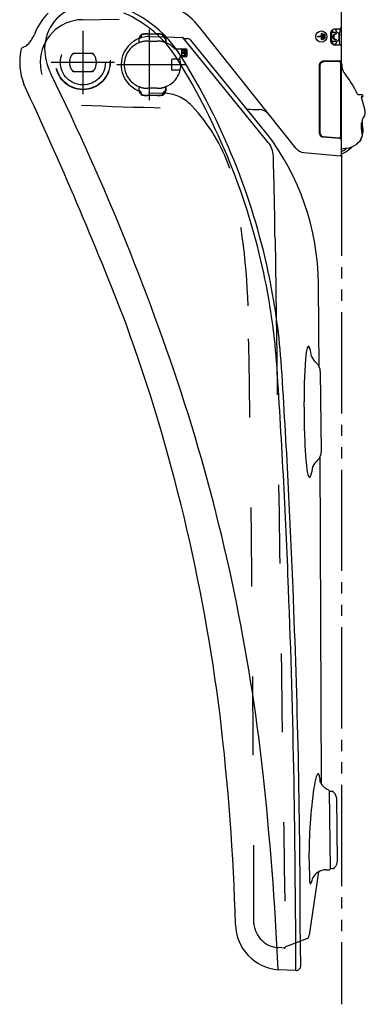
# Model space of a CAD drawing. Extents: x -360 to -35, y 37 to 273.
# Drawn here: x -91 to -60, y 125 to 212 of the extents above; entities that cross this region are included whole.
import ezdxf

# ---------------------------------------------------------------- set-up
doc = ezdxf.new("R2010")
doc.units = 0
for name, pattern in [('CENTER_DASH_DASH', [14, 9, -1, 1, -1, 1, -1]), ('DASH_CENTER', [14, 11, -1, 1, -1]), ('DASHED', [15, 7, -8])]:
    doc.linetypes.add(name, pattern=pattern)
doc.layers.get('0').update_dxf_attribs({"linetype": 'CONTINUOUS'})
for name, color, linetype in [('1', 7, 'CONTINUOUS'), ('30', 7, 'CONTINUOUS'), ('34', 7, 'CONTINUOUS'), ('4', 7, 'CONTINUOUS'), ('8', 7, 'CONTINUOUS')]:
    doc.layers.add(name, color=color, linetype=linetype)

msp = doc.modelspace()

# ---------------------------------------------------------------- linework, layer by layer
at = {"color": 7, "linetype": 'Continuous'}
for p, q in [((-62.5, 200.109), (-62.5, 230.66)), ((-66.567, 200.668), (-75.144, 211.445)), ((-64.28, 210.89), (-64.26, 210.89)), ((-63.4, 210.98), (-63.4, 211.134)), ((-63.127, 211.256), (-63.182, 211.261)), ((-62.7, 211.27), (-63.1, 211.27)), ((-62.674, 210.83), (-62.578, 211.312)), ((-69.017, 201.187), (-76.594, 210.495)), ((-76.54, 210.428), (-76.198, 210.42)), ((-69.231, 202.084), (-75.898, 210.273)), ((-64.6, 210.59), (-64.6, 210.61)), ((-64.58, 210.63), (-64.32, 210.63)), ((-64.32, 210.57), (-64.58, 210.57)), ((-64.3, 210.65), (-64.3, 210.87)), ((-64.3, 210.33), (-64.3, 210.55)), ((-64.26, 210.31), (-64.28, 210.31)), ((-64.24, 210.87), (-64.24, 210.33)), ((-64.18, 210.38), (-64.18, 210.82)), ((-64.16, 210.84), (-64.14, 210.84)), ((-64.14, 210.36), (-64.16, 210.36)), ((-64.12, 210.82), (-64.12, 210.38)), ((-64.06, 210.43), (-64.06, 210.77)), ((-64.04, 210.79), (-64.02, 210.79)), ((-64.02, 210.41), (-64.04, 210.41)), ((-64, 210.77), (-64, 210.43)), ((-63.5, 210.87), (-63.5, 210.27)), ((-63.4, 210.005), (-63.4, 210.18)), ((-62.7, 210.159), (-62.7, 210.7)), ((-62.656, 209.879), (-62.688, 210.042)), ((-90.533, 209.776), (-90.9, 209.584)), ((-63.127, 209.904), (-63.236, 209.894)), ((-63.1, 209.87), (-62.7, 209.87)), ((-62.7, 208.42), (-64.1, 208.42)), ((-62.6, 208.27), (-62.6, 201.69)), ((-64.5, 208.02), (-64.5, 202.067)), ((-61.012, 205.44), (-60.686, 205.44)), ((-60.655, 205.24), (-60.75, 205.24)), ((-60.602, 203.315), (-60.513, 203.451)), ((-60.584, 202.383), (-60.598, 202.383)), ((-62.683, 201.541), (-64.135, 201.668)), ((-60.908, 201.297), (-60.797, 201.38)), ((-60.802, 201.452), (-60.786, 201.464)), ((-64.485, 181.257), (-64.524, 184.613)), ((-64.3, 144.159), (-64.396, 173.285)), ((-63.493, 136.651), (-63.571, 143.546)), ((-63.571, 143.542), (-63.371, 143.545)), ((-62.965, 142.971), (-62.9, 137.236)), ((-63.908, 136.557), (-63.612, 136.56))]:
    msp.add_line(p, q, dxfattribs=at)
at = {"color": 7, "linetype": 'DASHED'}
for p, q in [((-85.566, 212.099), (-82.286, 212.157)), ((-80.5, 210.098), (-80.5, 210.426)), ((-80.471, 210.53), (-80.366, 210.703)), ((-80.34, 210.588), (-80.34, 210.532)), ((-79.74, 210.84), (-78.9, 210.84)), ((-78.9, 210.82), (-79.74, 210.82)), ((-79.74, 210.2), (-78.9, 210.2)), ((-78.37, 210.598), (-78.37, 210.591)), ((-78.274, 210.703), (-78.169, 210.53)), ((-78.17, 210.338), (-78.17, 210.126)), ((-78.14, 210.426), (-78.14, 210.098)), ((-77.308, 209.5), (-76.33, 209.5)), ((-76.7, 208.8), (-76.7, 209.4)), ((-76.532, 209.21), (-76.64, 209.21)), ((-76.616, 209.4), (-76.4, 209.4)), ((-76.476, 209.241), (-76.476, 209.34)), ((-76.34, 208.96), (-76.34, 209.34)), ((-76.27, 209.44), (-76.27, 208.86)), ((-84.7, 209.1), (-86.3, 209.1)), ((-77.6, 207.64), (-77.6, 208.56)), ((-76.862, 208.6), (-77.56, 208.6)), ((-76.33, 208.8), (-76.837, 208.8)), ((-76.532, 209.09), (-76.64, 209.09)), ((-76.4, 208.9), (-76.616, 208.9)), ((-76.476, 209.059), (-76.476, 208.96)), ((-86.3, 207.5), (-84.7, 207.5)), ((-76.862, 207.6), (-77.56, 207.6)), ((-80.5, 205.774), (-80.5, 206.102)), ((-80.366, 205.497), (-80.471, 205.67)), ((-80.34, 205.668), (-80.34, 205.612)), ((-78.9, 206), (-79.74, 206)), ((-78.169, 205.67), (-78.274, 205.497)), ((-78.17, 206.074), (-78.17, 205.862)), ((-78.14, 206.102), (-78.14, 205.774)), ((-79.74, 205.38), (-78.9, 205.38)), ((-78.9, 205.36), (-79.74, 205.36)), ((-78.37, 205.609), (-78.37, 205.602))]:
    msp.add_line(p, q, dxfattribs=at)
at = {"color": 7, "linetype": 'Continuous'}
msp.add_circle((-64.3, 210.6), 0.5, dxfattribs=at)
for centre, radius, start, end in [((-79.995, 207.584), 6.2, 38.51505, 82.8608), ((-64.28, 210.87), 0.02, 90, 180), ((-64.26, 210.87), 0.02, 0, 90), ((-63.1, 210.87), 0.4, 89.9996, 180.00023), ((-63.144, 211.057), 0.2, 15.36253, 85), ((-64.88, 210.58), 2, 11.18102, 15.36262), ((-62.7, 211.47), 0.2, 270, 0), ((-64.58, 210.61), 0.02, 90, 180), ((-64.58, 210.59), 0.02, 180, 270), ((-64.32, 210.65), 0.02, 270, 0), ((-64.32, 210.55), 0.02, 0, 90), ((-64.28, 210.33), 0.02, 180, 270), ((-64.26, 210.33), 0.02, 270, 0), ((-64.16, 210.82), 0.02, 90, 180), ((-64.16, 210.38), 0.02, 180, 270), ((-64.14, 210.82), 0.02, 0, 90), ((-64.14, 210.38), 0.02, 270, 0), ((-64.04, 210.77), 0.02, 90, 180), ((-64.04, 210.43), 0.02, 180, 270), ((-64.02, 210.77), 0.02, 0, 90), ((-64.02, 210.43), 0.02, 270, 0), ((-63.1, 210.27), 0.4, 179.9996, 270.00023), ((-63.04, 210.58), 0.25, 118.0343, 241.9657), ((-63.144, 210.103), 0.2, 275, 344.63747), ((-63.02, 210.58), 0.26, 73.3403, 90), ((-63.02, 210.58), 0.26, 269.99995, 286.65965), ((-64.88, 210.58), 2, 344.63738, 348.81898), ((-62.1, 210.159), 0.6, 179.99999, 191.30994), ((-62.7, 209.67), 0.2, 0, 90), ((-64.1, 208.02), 0.4, 89.9996, 180.00074), ((-62.7, 208.27), 0.1, 0.00024, 90.99804), ((-62.7, 208.62), 0.2, 270, 0), ((-60.9, 208.2), 1.6, 180.04868, 219.42102), ((-61.012, 205.54), 0.1, 203.61215, 269.92061), ((-60.655, 205.3), 0.06, 269.99998, 20.79462), ((-64.1, 202.067), 0.4, 179.99961, 264.99982), ((-62.7, 201.69), 0.1, 265.03056, 0.00009), ((-62.7, 201.342), 0.2, 0, 85.00004), ((-60.833, 201.428), 0.06, 306.98741, 36.98726), ((-65.391, 180.834), 1, 0.64626, 49.12016), ((-65.31, 173.689), 1, 311.72851, 0.64626), ((-63.691, 143.545), 0.12, 0.64626, 70.39679)]:
    msp.add_arc(centre, radius, start, end, dxfattribs=at)
at = {"color": 7, "linetype": 'DASHED'}
for centre, radius, start, end in [((-85.5, 208.3), 3.8, 90.99754, 268.05851), ((-79.74, 208.1), 2.1, 112.31078, 247.68926), ((-80.56, 210.098), 0.06, 292.3093, 0), ((-80.5, 210.101), 0.04, 252.28814, 290.80195), ((-80.3, 210.426), 0.2, 148.71535, 180), ((-80.34, 210.278), 0.2, 108.76707, 143.13015), ((-79.74, 208.1), 2.1, 90, 110.80204), ((-80.3, 210.331), 0.2, 101.60017, 154.4415), ((-79.6, 208.1), 2.5, 108.20995, 110.19183), ((-80.4, 210.532), 0.06, 288.21054, 0.00053), ((-80.195, 210.599), 0.2, 100.31243, 148.71436), ((-80.14, 210.588), 0.2, 99.1326, 179.99941), ((-79.74, 208.1), 2.74, 89.99998, 100.31251), ((-79.74, 208.1), 2.72, 89.99999, 99.1331), ((-78.9, 208.1), 2.74, 79.68738, 90), ((-78.9, 208.1), 2.72, 82.47547, 90), ((-78.9, 208.1), 2.1, 71.19006, 90), ((-78.57, 210.598), 0.2, 359.99988, 82.47538), ((-78.445, 210.599), 0.2, 31.28434, 79.68612), ((-78.31, 210.591), 0.06, 179.99989, 256.70045), ((-78.37, 210.338), 0.2, 360, 76.64477), ((-78.34, 210.331), 0.2, 0.00001, 80.72019), ((-78.21, 210.126), 0.04, 251.19012, 0.00003), ((-78.34, 210.426), 0.2, 0, 31.28465), ((-78.08, 210.098), 0.06, 180, 247.69047), ((-78.9, 208.1), 2.1, 42.5261, 67.68923), ((-77.308, 209.56), 0.06, 222.52613, 269.99989), ((-76.8, 209.4), 0.1, 360, 90.00092), ((-76.64, 209.15), 0.06, 90, 270), ((-76.4, 209.34), 0.06, 0, 90), ((-76.33, 209.44), 0.06, 359.99905, 90.00115), ((-85.5, 208.3), 1.2, 150, 210), ((-86.193, 208.7), 0.4, 90, 150), ((-85.5, 208.3), 1.2, 143.13008, 149.81625), ((-86.3, 208.9), 0.2, 90, 143.1301), ((-84.807, 208.7), 0.4, 30, 90), ((-84.7, 208.9), 0.2, 36.8699, 90), ((-85.5, 208.3), 1.2, 30.18369, 36.86985), ((-85.5, 208.3), 1.2, 330, 30), ((-78.9, 208.1), 2.1, 292.31075, 17.23528), ((-77.56, 208.56), 0.04, 90, 180), ((-76.837, 208.74), 0.06, 90.00005, 197.2354), ((-76.4, 208.96), 0.06, 270, 0), ((-76.33, 208.86), 0.06, 269.99905, 0.00115), ((-86.193, 207.9), 0.4, 210, 270), ((-85.5, 208.3), 1.2, 210.18375, 216.86992), ((-86.3, 207.7), 0.2, 216.8699, 270), ((-84.807, 207.9), 0.4, 270, 330), ((-84.7, 207.7), 0.2, 270, 323.1301), ((-85.5, 208.3), 1.2, 323.13015, 329.81631), ((-77.56, 207.64), 0.04, 180, 270), ((-80.56, 206.102), 0.06, 0, 67.68926), ((-80.5, 206.099), 0.04, 69.19805, 107.71186), ((-80.34, 205.922), 0.2, 216.86985, 251.23293), ((-80.3, 205.774), 0.2, 180, 211.28465), ((-79.74, 208.1), 2.1, 249.19796, 270), ((-80.3, 205.869), 0.2, 205.5585, 258.39983), ((-79.6, 208.1), 2.5, 249.80817, 251.79005), ((-80.4, 205.668), 0.06, 359.99947, 71.78946), ((-78.9, 208.1), 2.1, 270, 288.80994), ((-78.31, 205.609), 0.06, 103.29955, 180.00011), ((-78.37, 205.862), 0.2, 283.35523, 0), ((-78.34, 205.869), 0.2, 279.27981, 359.99999), ((-78.21, 206.074), 0.04, 359.99997, 108.80988), ((-78.34, 205.774), 0.2, 328.71535, 0), ((-78.08, 206.102), 0.06, 112.31006, 180.00054), ((-80.195, 205.601), 0.2, 211.28564, 259.68757), ((-80.14, 205.612), 0.2, 180.00059, 260.8674), ((-79.74, 208.1), 2.74, 259.68749, 270.00002), ((-79.74, 208.1), 2.72, 260.8669, 270.00001), ((-78.9, 208.1), 2.74, 270, 280.31262), ((-78.9, 208.1), 2.72, 270, 277.52453), ((-78.57, 205.602), 0.2, 277.52462, 0.00012), ((-78.445, 205.601), 0.2, 280.31388, 328.71566)]:
    msp.add_arc(centre, radius, start, end, dxfattribs=at)
at = {"layer": '1', "color": 7, "linetype": 'DASH_CENTER'}
for p, q in [((-85.5, 211.12), (-85.5, 205.48)), ((-79.6, 211.24), (-79.6, 204.96)), ((-82.68, 208.3), (-88.32, 208.3)), ((-76.4, 208.1), (-82.499, 208.1))]:
    msp.add_line(p, q, dxfattribs=at)
at = {"layer": '1', "color": 7, "linetype": 'DASHED'}
for p, q in [((-79.541, 210.599), (-78.111, 210.566)), ((-79.659, 205.601), (-78.348, 205.57)), ((-67.592, 129.6), (-68.136, 129.634)), ((-66.157, 130.211), (-67.486, 129.702))]:
    msp.add_line(p, q, dxfattribs=at)
at = {"layer": '1', "color": 7, "linetype": 'Continuous'}
for p, q in [((-78.111, 210.566), (-76.669, 210.531)), ((-62.741, 210.831), (-62.741, 210.329)), ((-62.702, 208.37), (-64.103, 208.346)), ((-64.437, 207.976), (-64.437, 202.065)), ((-60.75, 205.24), (-60.432, 204.071)), ((-60.63, 205.402), (-60.599, 205.321)), ((-64.125, 201.713), (-62.709, 201.59)), ((-62.06, 200.68), (-62.5, 200.602)), ((-65.872, 200.295), (-62.609, 200.01)), ((-68.42, 192.621), (-68.322, 185.819)), ((-64.524, 184.613), (-64.568, 188.636)), ((-68.322, 185.819), (-68.321, 185.769)), ((-66.136, 128.004), (-66.172, 131.737)), ((-65.623, 130.416), (-66.157, 130.211)), ((-66.556, 127.6), (-68.141, 127.677))]:
    msp.add_line(p, q, dxfattribs=at)
at = {"layer": '1', "color": 7, "linetype": 'CENTER_DASH_DASH'}
msp.add_line((-62.5, 200.109), (-62.5, 124.6), dxfattribs=at)
at = {"layer": '1', "color": 7, "linetype": 'DASHED'}
for radius in [2.42, 2.4, 2]:
    msp.add_circle((-85.5, 208.3), radius, dxfattribs=at)
at = {"layer": '1', "color": 7, "linetype": 'Continuous'}
for centre, radius, start, end in [((-85.932, 203.118), 10.8, 31.8726, 83.72572), ((-85.367, 209.238), 4.709, 133.11043, 160.81533), ((-85.06, 209.511), 3.845, 107.35809, 184.25279), ((-85.952, 203.119), 10.405, 31.86153, 66.82502), ((-92.438, 211.89), 2.846, 312.02407, 337.17362), ((-76.671, 210.431), 0.1, 39.14626, 88.64627), ((-76.208, 210.021), 0.4, 39.13619, 88.65635), ((-62.955, 210.58), 0.249, 87.73643, 272.26359), ((-62.238, 210.675), 0.463, 160.45112, 176.92905), ((-85.389, 208.39), 5.737, 169.90236, 200.52487), ((-90.734, 209.32), 0.312, 122.07104, 165.9762), ((-83.165, 209.764), 5.754, 185.36139, 206.23679), ((-127.81, 177.052), 59.716, 12.09547, 31.90275), ((-127.706, 177.078), 60.025, 12.11846, 31.92566), ((-64.096, 208.004), 0.342, 91.1255, 184.71393), ((-284.502, 110.437), 218.75, 17.70845, 26.25932), ((-67.701, 202.613), 7.202, 23.63253, 39.39782), ((-399.826, 61.873), 341.178, 21.16651, 25.05886), ((-60.686, 205.38), 0.06, 21.45922, 89.99988), ((-66.315, 687.437), 483.321, 269.45605, 269.58294), ((-69.858, 203.017), 1.112, 38.80403, 88.71167), ((-61.063, 203.838), 0.673, 324.86812, 20.27973), ((-60.27, 203.097), 0.398, 146.77394, 186.71574), ((-75.345, 201.406), 14.772, 4.0253, 6.39349), ((-62.16, 202.269), 1.585, 309.59163, 3.29063), ((-55.277, 202.746), 5.481, 178.46816, 187.97983), ((-60.739, 202.887), 0.0183, 31.64691, 163.90286), ((-62.805, 202.311), 2.162, 349.0956, 15.70998), ((-60.225, 202.482), 0.386, 185.926, 194.93014), ((-60.644, 202.38), 0.0603, 2.62756, 52.53731), ((-60.584, 202.377), 0.00611, 2.15726, 85.0887), ((-60.684, 202.367), 0.106, 356.14384, 5.4597), ((-86.752, 188.475), 22.185, 0.41451, 37.83725), ((-64.093, 202.056), 0.345, 178.52592, 264.60422), ((-60.571, 201.963), 0.137, 170.68099, 207.2915), ((-60.688, 201.904), 0.00584, 216.60616, 348.03553), ((-70.568, 199.924), 2, 1.72665, 39.14626), ((-65.785, 201.291), 1, 218.51505, 265), ((-63.375, 202.541), 2.511, 290.40766, 316.34133), ((-62.951, 201.592), 1.275, 290.712, 314.3471), ((-62.226, 202.403), 1.731, 275.52732, 308.44651), ((-438.606, 188.83), 370.205, 0.58685, 1.72665), ((-62.6, 200.109), 0.1, 265, 270), ((-62.6, 200.109), 0.1, 270, 0), ((-127.879, 177.032), 59.787, 4.53719, 12.10083), ((-128.104, 177.125), 60.405, 4.43001, 11.99619), ((-232.086, 130.536), 160, 7.09215, 19.92597), ((-64.366, 182.454), 1.278, 151.14784, 177.41303), ((-65.453, 183.039), 0.0452, 42.9241, 135.6171), ((-65.869, 182.731), 0.562, 14.25028, 36.96888), ((-32.056, 178.953), 33.774, 173.95258, 181.35625), ((-70.041, 181.555), 4.897, 7.15963, 15.57397), ((-63.539, 182.978), 1.833, 205.99662, 229.21887), ((-818.446, 132.337), 751.794, 2.226348, 3.769489), ((-818.446, 132.337), 752.194, 2.226348, 3.769693), ((-1473.568, 161.843), 1407.842, 0.558558, 0.663807), ((-238.64, 126.51), 170.178, 6.34246, 17.2502), ((-39.326, 175.452), 26.467, 179.74984, 187.31161), ((-68.914, 172.773), 3.875, 342.21177, 354.56751), ((-63.445, 171.596), 1.803, 131.68681, 154.51837), ((-63.387, 172.345), 2.207, 186.78597, 201.27646), ((-65.215, 171.628), 0.243, 200.24768, 224.97352), ((-65.655, 171.745), 0.457, 321.25918, 340.18804), ((-65.344, 171.496), 0.0592, 222.69742, 320.58069), ((-868.437, 130.066), 801.835, 1.029114, 2.249715), ((-812.799, 130.411), 746.629, 0.101778, 2.390877), ((-282.779, 125.395), 210.943, 1.70784, 6.77782), ((-341.55, 115.419), 273.683, 2.56719, 6.27013), ((-1103.396, 126.707), 1036.817, 0.404212, 0.981514), ((-57.467, 142.718), 7.58, 163.98513, 171.47245), ((-63.9, 144.544), 0.893, 145.41489, 162.75215), ((-64.586, 145.019), 0.0587, 35.67158, 147.60421), ((-64.994, 144.751), 0.547, 11.8421, 33.60203), ((-68.282, 144.041), 3.91, 3.7294, 12.13364), ((-22.415, 137.731), 42.986, 171.82693, 180.27469), ((-63.224, 144.881), 1.295, 206.01729, 250.75753), ((-63.607, 142.946), 0.643, 2.21948, 68.45614), ((54.733, 139.966), 120.157, 181.16442, 182.07877), ((-63.883, 135.217), 1.34, 91.05931, 152.44743), ((-63.62, 136.693), 0.133, 273.25556, 341.73899), ((-63.537, 137.242), 0.637, 292.48174, 359.39805), ((-67.284, 136.313), 2.276, 334.25506, 348.92521), ((-64.566, 135.613), 0.779, 180.35682, 201.52778), ((-65.262, 135.342), 0.033, 206.88489, 328.19281), ((-754.666, 125.526), 688.114, 0.17272, 0.707363), ((-67.836, 131.761), 4.095, 181.10531, 265.71635), ((-65.766, 130.789), 0.4, 290.97817, 351.71179), ((-66.536, 128), 0.4, 267.22578, 0.54029)]:
    msp.add_arc(centre, radius, start, end, dxfattribs=at)
at = {"layer": '1', "color": 7, "linetype": 'DASHED'}
for centre, radius, start, end in [((-79.6, 208.1), 2.5, 88.64627, 268.64626), ((-76.919, 210.089), 0.746, 287.02507, 292.23895), ((-76.616, 209.311), 0.0887, 89.95048, 102.84914), ((-76.531, 209.172), 0.0383, 59.81926, 91.65377), ((-76.521, 209.249), 0.0455, 281.75224, 349.89769), ((-76.646, 208.986), 0.257, 49.85227, 58.4648), ((-76.512, 209.14), 0.053, 11.05245, 53.04542), ((-76.512, 209.16), 0.053, 306.95458, 348.94755), ((-76.418, 209.343), 0.0574, 92.41314, 182.63274), ((-76.919, 208.211), 0.746, 67.76105, 72.97493), ((-76.616, 208.989), 0.0887, 257.15086, 270.04952), ((-76.531, 209.128), 0.0383, 268.34623, 300.18074), ((-76.646, 209.314), 0.257, 301.5352, 310.14773), ((-76.521, 209.051), 0.0455, 10.10231, 78.24776), ((-76.418, 208.957), 0.0574, 177.36726, 267.58686), ((-78.433, 201.971), 3.6, 43.32283, 88.64626), ((-66.315, 687.437), 483.321, 267.70983, 269.45605), ((-87.075, 193.821), 15.478, 19.04811, 43.32283), ((-133.589, 184.498), 62.812, 1.98017, 13.229), ((-3572.027, 126.436), 3501.731, 0.08674, 0.985585), ((59404.332, 1044.07), 59478.846, 180.82682711, 180.88084254), ((-67.992, 131.948), 2.318, 185.21198, 266.43947), ((-67.586, 129.7), 0.1, 266.43947, 0.88084)]:
    msp.add_arc(centre, radius, start, end, dxfattribs=at)
at = {"layer": '30', "color": 7, "linetype": 'Continuous'}
msp.add_line((-63.4, 210.98), (-63.4, 210.18), dxfattribs=at)
msp.add_arc((-63.02, 210.58), 0.26, 90, 270, dxfattribs=at)
at = {"layer": '34', "color": 7, "linetype": 'Continuous'}
for p, q in [((-63.4, 210.98), (-63, 210.98)), ((-63.3, 211.216), (-63.3, 210.98)), ((-63.4, 210.18), (-63, 210.18)), ((-63.3, 210.18), (-63.3, 209.924))]:
    msp.add_line(p, q, dxfattribs=at)
for centre, start, end in [((-63, 210.68), 30.1396, 89.99998), ((-63, 210.48), 270.00002, 329.8604)]:
    msp.add_arc(centre, 0.3, start, end, dxfattribs=at)
at = {"layer": '4', "color": 7, "linetype": 'Continuous'}
for p, q in [((-64.391, 180.845), (-64.311, 173.701)), ((-64.548, 136.381), (-65.371, 130.731))]:
    msp.add_line(p, q, dxfattribs=at)
at = {"layer": '8', "color": 7, "linetype": 'Continuous'}
msp.add_line((-63.293, 136.654), (-63.493, 136.651), dxfattribs=at)

doc.saveas('drawing.dxf')
